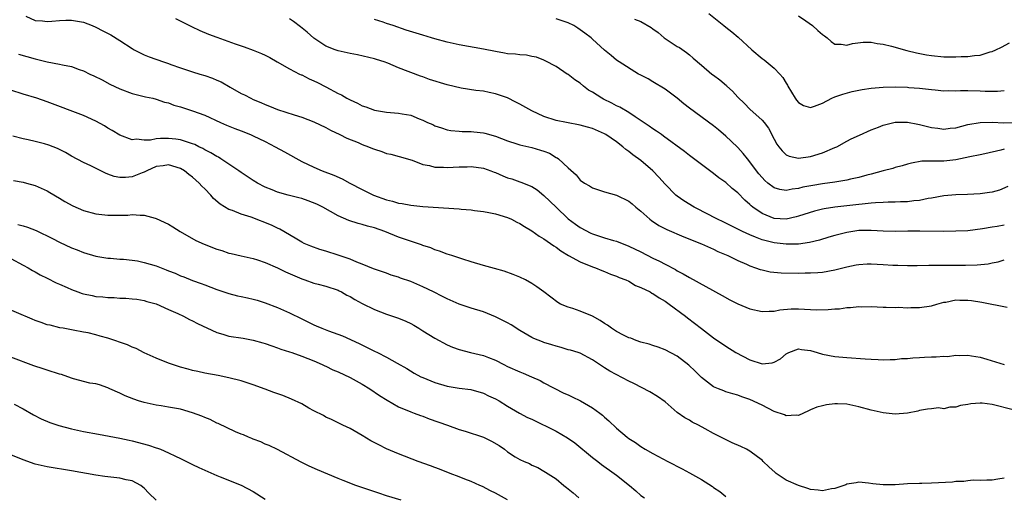
# Model space of a CAD drawing. Units: inches. Extents: x 2598000 to 2601000, y 1491000 to 1494000.
# Drawn here: x 2598104 to 2598267, y 1491811 to 1491890 of the extents above; entities that cross this region are included whole.
import ezdxf

# ---------------------------------------------------------------- set-up
doc = ezdxf.new("R2010")
doc.units = ezdxf.units.IN
doc.header["$MEASUREMENT"] = 0
doc.layers.add('LD25981491_2ft', color=236, linetype='Continuous')

msp = doc.modelspace()

# ---------------------------------------------------------------- linework, layer by layer
at = {"layer": 'LD25981491_2ft'}
for points, elevation in [([(2598105.44, 1491890.56), (2598107, 1491889.86), (2598108.23, 1491889.77), (2598109, 1491889.68), (2598109.73, 1491889.73), (2598111, 1491889.87), (2598112.08, 1491889.92), (2598113, 1491889.92), (2598115, 1491889.55), (2598116.4, 1491889), (2598117, 1491888.75), (2598118.16, 1491888.16), (2598119.48, 1491887.48), (2598121, 1491886.54), (2598123, 1491885.21), (2598123.36, 1491885), (2598124.43, 1491884.43), (2598125, 1491884.16), (2598125.84, 1491883.84), (2598128.2, 1491883), (2598129, 1491882.75), (2598129.42, 1491882.58), (2598131, 1491882.01), (2598133, 1491881.35), (2598134.17, 1491881), (2598135, 1491880.78), (2598136.3, 1491880.3), (2598137, 1491880.01), (2598137.69, 1491879.69), (2598139.18, 1491878.82), (2598141, 1491877.81), (2598141.56, 1491877.56), (2598142.6, 1491877), (2598143, 1491876.81), (2598144.28, 1491876.28), (2598145, 1491875.96), (2598145.7, 1491875.7), (2598147, 1491875.16), (2598149.75, 1491874.25), (2598151, 1491873.88), (2598153, 1491873.12), (2598155, 1491872.17), (2598155.75, 1491871.75), (2598157.3, 1491871), (2598158.43, 1491870.43), (2598160.33, 1491869.67), (2598161, 1491869.38), (2598162.06, 1491869), (2598162.72, 1491868.72), (2598163, 1491868.58), (2598164.21, 1491868.21), (2598165, 1491867.88), (2598165.74, 1491867.74), (2598168.46, 1491867), (2598169, 1491866.83), (2598169.23, 1491866.77), (2598171, 1491866.04), (2598172.11, 1491865.89), (2598173, 1491865.61), (2598174.39, 1491865.61), (2598175, 1491865.54), (2598177, 1491865.67), (2598178.31, 1491865.69), (2598179, 1491865.72), (2598181, 1491865.43), (2598182.21, 1491865), (2598182.77, 1491864.77), (2598183, 1491864.71), (2598184.19, 1491864.19), (2598185, 1491863.88), (2598185.67, 1491863.67), (2598187, 1491863.2), (2598187.16, 1491863.16), (2598189, 1491862.42), (2598189.87, 1491861.87), (2598191, 1491860.96), (2598192.99, 1491859), (2598195, 1491857.1), (2598196.19, 1491856.19), (2598197, 1491855.63), (2598198.72, 1491854.72), (2598199, 1491854.6), (2598201, 1491853.95), (2598202.5, 1491853.5), (2598203, 1491853.38), (2598205, 1491852.59), (2598207, 1491851.61), (2598209, 1491850.59), (2598210.09, 1491850.09), (2598211, 1491849.58), (2598212.7, 1491848.7), (2598213, 1491848.51), (2598214, 1491848), (2598215, 1491847.4), (2598220.4, 1491844.4), (2598221.7, 1491843.7), (2598223, 1491843.04), (2598225, 1491842.19), (2598227, 1491841.75), (2598228.16, 1491841.84), (2598229, 1491841.84), (2598229.96, 1491842.04), (2598231.81, 1491842.19), (2598233, 1491842.21), (2598235, 1491842.12), (2598235.94, 1491842.06), (2598237.92, 1491842.08), (2598239, 1491842.21), (2598239.78, 1491842.22), (2598241, 1491842.45), (2598241.59, 1491842.41), (2598243, 1491842.61), (2598243.46, 1491842.54), (2598245, 1491842.57), (2598247, 1491842.47), (2598247.49, 1491842.51), (2598249, 1491842.42), (2598249.53, 1491842.47), (2598251, 1491842.39), (2598251.57, 1491842.43), (2598253, 1491842.42), (2598255, 1491842.72), (2598255.87, 1491843), (2598257, 1491843.29), (2598257.34, 1491843.34), (2598259, 1491843.69), (2598259.65, 1491843.65), (2598261, 1491843.67), (2598261.57, 1491843.57), (2598263.31, 1491843.31), (2598267.49, 1491842.51)], 10740), ([(2598218.21, 1491891), (2598220.71, 1491889), (2598221, 1491888.75), (2598222, 1491888), (2598223.07, 1491887.07), (2598225.34, 1491885), (2598227, 1491883.59), (2598227.34, 1491883.34), (2598229, 1491881.98), (2598229.93, 1491881), (2598230.44, 1491880.44), (2598231, 1491879.48), (2598231.19, 1491879.19), (2598231.27, 1491879), (2598232.46, 1491877), (2598232.68, 1491876.68), (2598233, 1491876.28), (2598233.83, 1491875.83), (2598235, 1491875.47), (2598235.69, 1491875.69), (2598237, 1491876.21), (2598238.53, 1491877), (2598239, 1491877.21), (2598240.32, 1491877.68), (2598241.9, 1491878.1), (2598243, 1491878.36), (2598243.53, 1491878.47), (2598245, 1491878.69), (2598247, 1491878.84), (2598249, 1491878.87), (2598251, 1491878.81), (2598251.21, 1491878.79), (2598253, 1491878.67), (2598255, 1491878.44), (2598255.61, 1491878.39), (2598257, 1491878.23), (2598257.74, 1491878.26), (2598259, 1491878.21), (2598259.74, 1491878.26), (2598261, 1491878.26), (2598263, 1491878.22), (2598263.84, 1491878.16), (2598265.85, 1491878.15), (2598267, 1491878.28)], 10728), ([(2598233, 1491890.6), (2598234.23, 1491889.77), (2598235.31, 1491889), (2598236.22, 1491888.22), (2598237, 1491887.53), (2598237.3, 1491887.3), (2598237.76, 1491887), (2598238.4, 1491886.4), (2598239, 1491885.94), (2598240.07, 1491885.93), (2598241, 1491885.77), (2598241.93, 1491886.07), (2598243.71, 1491886.29), (2598245, 1491886.26), (2598246.03, 1491886.02), (2598247, 1491885.93), (2598248.37, 1491885.63), (2598250.91, 1491884.91), (2598252.49, 1491884.49), (2598254.17, 1491884.17), (2598255, 1491884.04), (2598257, 1491883.87), (2598257.86, 1491883.86), (2598259, 1491883.83), (2598259.89, 1491883.89), (2598261, 1491883.9), (2598262.06, 1491884.06), (2598263, 1491884.14), (2598264.65, 1491884.65), (2598265, 1491884.73), (2598265.6, 1491885), (2598266.55, 1491885.45), (2598267.84, 1491886.16)], 10726), ([(2598130.19, 1491890.19), (2598132.83, 1491888.83), (2598134.19, 1491888.19), (2598135.61, 1491887.61), (2598137, 1491887.09), (2598140, 1491886), (2598141, 1491885.66), (2598141.51, 1491885.51), (2598142.97, 1491884.97), (2598144.39, 1491884.39), (2598145, 1491884.1), (2598145.72, 1491883.72), (2598146.95, 1491883), (2598149, 1491881.87), (2598150.65, 1491881), (2598150.89, 1491880.89), (2598151, 1491880.85), (2598152.22, 1491880.22), (2598153, 1491879.9), (2598153.61, 1491879.61), (2598155, 1491878.89), (2598157, 1491877.8), (2598157.55, 1491877.55), (2598158.48, 1491877), (2598159, 1491876.72), (2598160.2, 1491876.2), (2598161, 1491875.77), (2598161.59, 1491875.59), (2598163, 1491875.02), (2598165, 1491874.69), (2598167, 1491874.55), (2598167.57, 1491874.43), (2598169, 1491874.18), (2598170.4, 1491873.6), (2598171, 1491873.38), (2598171.8, 1491873), (2598172.64, 1491872.64), (2598173, 1491872.44), (2598174.09, 1491872.09), (2598175, 1491871.77), (2598175.65, 1491871.65), (2598177, 1491871.54), (2598177.49, 1491871.49), (2598179, 1491871.5), (2598179.44, 1491871.44), (2598181, 1491871.28), (2598181.23, 1491871.23), (2598183, 1491870.72), (2598185, 1491869.95), (2598186.54, 1491869.46), (2598187, 1491869.3), (2598189, 1491868.86), (2598190.45, 1491868.45), (2598191, 1491868.26), (2598191.91, 1491867.91), (2598193, 1491867.23), (2598193.17, 1491867.17), (2598193.4, 1491867), (2598195, 1491865.5), (2598196.33, 1491864.33), (2598197, 1491863.49), (2598197.67, 1491863), (2598198.52, 1491862.52), (2598199, 1491862.2), (2598200.19, 1491861.81), (2598201, 1491861.52), (2598203, 1491860.98), (2598205, 1491860.02), (2598205.54, 1491859.54), (2598206.18, 1491859), (2598207, 1491858.37), (2598208.5, 1491857), (2598208.78, 1491856.78), (2598209.98, 1491855.98), (2598211.3, 1491855.3), (2598214.11, 1491854.11), (2598217, 1491852.94), (2598219, 1491852.05), (2598219.71, 1491851.71), (2598221.37, 1491851), (2598223, 1491850.19), (2598224.43, 1491849.57), (2598225, 1491849.31), (2598225.95, 1491849), (2598226.72, 1491848.72), (2598227, 1491848.65), (2598228.35, 1491848.35), (2598230.17, 1491848.17), (2598233, 1491848.12), (2598234.14, 1491848.14), (2598235, 1491848.14), (2598236.24, 1491848.23), (2598237, 1491848.28), (2598239, 1491848.64), (2598241, 1491849.13), (2598242.54, 1491849.46), (2598243, 1491849.53), (2598244.38, 1491849.62), (2598245, 1491849.64), (2598247, 1491849.52), (2598248.6, 1491849.4), (2598249, 1491849.4), (2598249.42, 1491849.42), (2598251, 1491849.37), (2598252.62, 1491849.38), (2598254.56, 1491849.44), (2598255, 1491849.43), (2598256.56, 1491849.44), (2598257, 1491849.42), (2598258.58, 1491849.42), (2598259, 1491849.41), (2598260.6, 1491849.4), (2598262.53, 1491849.47), (2598264.34, 1491849.66), (2598265, 1491849.82), (2598266, 1491850), (2598267, 1491850.31)], 10738), ([(2598267, 1491856.02), (2598265.82, 1491855.82), (2598265, 1491855.72), (2598263.42, 1491855.42), (2598261, 1491855.12), (2598259, 1491855.02), (2598257, 1491855), (2598253.06, 1491855.06), (2598251.05, 1491855.05), (2598249, 1491855.01), (2598247, 1491855.06), (2598245, 1491855.17), (2598243, 1491855.14), (2598241.99, 1491855), (2598241, 1491854.84), (2598239, 1491854.31), (2598238.04, 1491854.04), (2598236.47, 1491853.53), (2598234.84, 1491853.16), (2598233, 1491852.91), (2598231, 1491852.88), (2598229, 1491853.12), (2598227, 1491853.63), (2598225.93, 1491854.07), (2598225, 1491854.41), (2598223.75, 1491855), (2598223, 1491855.38), (2598221.9, 1491855.9), (2598221, 1491856.36), (2598220.56, 1491856.56), (2598219.67, 1491857), (2598219, 1491857.36), (2598218.25, 1491857.75), (2598215.77, 1491859), (2598214.07, 1491860.07), (2598213, 1491860.81), (2598212.77, 1491861), (2598211, 1491862.79), (2598209.98, 1491863.98), (2598208.99, 1491864.99), (2598207, 1491866.69), (2598205.67, 1491867.67), (2598205, 1491868.22), (2598204.54, 1491868.54), (2598204.04, 1491869), (2598203, 1491869.8), (2598201.24, 1491871), (2598201, 1491871.14), (2598199, 1491871.99), (2598198.21, 1491872.21), (2598197, 1491872.58), (2598194.73, 1491873), (2598193, 1491873.35), (2598191, 1491874), (2598189, 1491874.9), (2598187, 1491876.05), (2598186.38, 1491876.38), (2598185, 1491877.06), (2598183, 1491877.74), (2598181.97, 1491877.97), (2598181, 1491878.15), (2598179.73, 1491878.27), (2598177.35, 1491878.65), (2598175, 1491879.23), (2598172.12, 1491880.12), (2598171, 1491880.53), (2598170.63, 1491880.63), (2598169, 1491881.24), (2598168.58, 1491881.42), (2598167, 1491882.04), (2598165.2, 1491882.8), (2598164.63, 1491883), (2598163.38, 1491883.38), (2598163, 1491883.51), (2598160.2, 1491884.2), (2598159, 1491884.41), (2598158.53, 1491884.53), (2598157, 1491884.84), (2598156.53, 1491885), (2598155, 1491885.58), (2598153, 1491886.94), (2598151.9, 1491887.9), (2598150.8, 1491888.8), (2598149.66, 1491889.66), (2598149, 1491890.13)], 10736), ([(2598267.57, 1491862.43), (2598266.19, 1491861.81), (2598265, 1491861.49), (2598264.58, 1491861.42), (2598263, 1491861.23), (2598260.91, 1491861.09), (2598259, 1491861.03), (2598257, 1491860.88), (2598255, 1491860.5), (2598254.42, 1491860.42), (2598253, 1491860.11), (2598252.04, 1491860.04), (2598251, 1491859.9), (2598249.88, 1491859.88), (2598249, 1491859.84), (2598247.83, 1491859.83), (2598247, 1491859.78), (2598245.73, 1491859.73), (2598245, 1491859.65), (2598243.52, 1491859.52), (2598243, 1491859.45), (2598239, 1491859.02), (2598237.26, 1491858.74), (2598237, 1491858.68), (2598235.65, 1491858.35), (2598233, 1491857.5), (2598232.61, 1491857.39), (2598231, 1491857.04), (2598229, 1491857.11), (2598227, 1491857.95), (2598225.48, 1491859), (2598225.21, 1491859.21), (2598225, 1491859.45), (2598224.15, 1491860.15), (2598223, 1491861.35), (2598222.08, 1491862.08), (2598221, 1491863.08), (2598219.88, 1491863.88), (2598219, 1491864.57), (2598217, 1491866.03), (2598215, 1491867.55), (2598214.2, 1491868.2), (2598210.76, 1491870.76), (2598210.4, 1491871), (2598209.59, 1491871.59), (2598209, 1491871.96), (2598208.39, 1491872.39), (2598206.07, 1491873.93), (2598205, 1491874.66), (2598203.53, 1491875.53), (2598203, 1491875.76), (2598202.19, 1491876.19), (2598200.83, 1491876.83), (2598200.53, 1491877), (2598199, 1491877.99), (2598198.36, 1491878.36), (2598197.55, 1491879), (2598197, 1491879.48), (2598196.07, 1491880.07), (2598195, 1491880.91), (2598194.84, 1491881), (2598193, 1491882.22), (2598191.21, 1491883.21), (2598191, 1491883.31), (2598189.77, 1491883.77), (2598189, 1491883.92), (2598188.11, 1491884.11), (2598187, 1491884.16), (2598186.28, 1491884.28), (2598185, 1491884.36), (2598184.47, 1491884.47), (2598183, 1491884.71), (2598181, 1491885.13), (2598177, 1491885.81), (2598175, 1491886.27), (2598173, 1491886.82), (2598172.46, 1491887), (2598171, 1491887.4), (2598168.27, 1491888.27), (2598166.08, 1491889), (2598165, 1491889.34), (2598164.45, 1491889.55), (2598163, 1491890.03)], 10734), ([(2598267, 1491868.58), (2598266.4, 1491868.4), (2598263.81, 1491867.81), (2598263, 1491867.64), (2598261.31, 1491867.31), (2598259, 1491866.82), (2598257, 1491866.6), (2598255.37, 1491866.63), (2598255, 1491866.6), (2598253.39, 1491866.61), (2598251.7, 1491866.3), (2598251, 1491866.11), (2598250.16, 1491865.84), (2598249, 1491865.56), (2598248.59, 1491865.41), (2598247, 1491865.02), (2598245, 1491864.47), (2598244.29, 1491864.29), (2598243, 1491863.92), (2598241.61, 1491863.61), (2598241, 1491863.45), (2598239, 1491863.12), (2598237, 1491862.85), (2598235.4, 1491862.6), (2598233.71, 1491862.29), (2598233, 1491862.09), (2598232, 1491862), (2598231, 1491861.77), (2598229.92, 1491861.92), (2598229, 1491862.19), (2598227.96, 1491863), (2598227.44, 1491863.44), (2598227, 1491863.89), (2598226.5, 1491864.5), (2598226.1, 1491865), (2598225, 1491866.51), (2598224.58, 1491867), (2598223.89, 1491867.89), (2598223, 1491868.85), (2598221.91, 1491869.91), (2598221, 1491870.76), (2598219.8, 1491871.8), (2598219, 1491872.47), (2598215, 1491875.38), (2598214.09, 1491876.09), (2598213, 1491877.02), (2598211, 1491878.51), (2598209, 1491879.73), (2598208.19, 1491880.19), (2598206.87, 1491880.87), (2598206.6, 1491881), (2598203.41, 1491883), (2598203, 1491883.28), (2598202.09, 1491884.09), (2598201, 1491884.92), (2598199, 1491886.77), (2598198.77, 1491887), (2598197.77, 1491887.77), (2598196.59, 1491888.59), (2598195.94, 1491889), (2598195, 1491889.44), (2598193, 1491890.13)], 10732), ([(2598205.95, 1491890.05), (2598207, 1491889.66), (2598208.7, 1491888.7), (2598209, 1491888.46), (2598209.88, 1491887.88), (2598210.87, 1491887), (2598211, 1491886.9), (2598213, 1491885.57), (2598213.36, 1491885.36), (2598214.54, 1491884.54), (2598215, 1491884.16), (2598215.65, 1491883.65), (2598217, 1491882.44), (2598218.71, 1491881), (2598219, 1491880.8), (2598220.02, 1491880.02), (2598221.11, 1491879.11), (2598221.21, 1491879), (2598222.15, 1491878.15), (2598223, 1491877.19), (2598224.11, 1491876.11), (2598225, 1491875.19), (2598227, 1491873.4), (2598227.34, 1491873), (2598228.05, 1491872.05), (2598229, 1491870.23), (2598229.44, 1491869.44), (2598229.75, 1491869), (2598230.31, 1491868.31), (2598231, 1491867.67), (2598231.46, 1491867.46), (2598233, 1491867.1), (2598235, 1491867.37), (2598237, 1491868.01), (2598239, 1491868.85), (2598239.33, 1491869), (2598241, 1491869.9), (2598241.73, 1491870.27), (2598243.07, 1491870.93), (2598245, 1491871.77), (2598246.21, 1491872.21), (2598247, 1491872.53), (2598248.97, 1491873.03), (2598251, 1491873.05), (2598252.7, 1491872.7), (2598253, 1491872.67), (2598254.32, 1491872.32), (2598255, 1491872.16), (2598256.05, 1491872.05), (2598257, 1491871.91), (2598258.04, 1491872.04), (2598259, 1491872.13), (2598261, 1491872.64), (2598263, 1491873), (2598264.97, 1491873.03), (2598266.94, 1491872.94), (2598269, 1491873)], 10730), ([(2598104.26, 1491884.26), (2598107, 1491883.49), (2598107.42, 1491883.42), (2598109, 1491883.02), (2598111, 1491882.65), (2598111.49, 1491882.51), (2598113, 1491882.22), (2598114.26, 1491881.74), (2598115, 1491881.51), (2598116.04, 1491881), (2598116.71, 1491880.71), (2598118.05, 1491880.05), (2598119.35, 1491879.35), (2598121, 1491878.56), (2598123, 1491877.8), (2598125.24, 1491877.24), (2598126.42, 1491877), (2598127, 1491876.86), (2598128.36, 1491876.36), (2598129, 1491876.23), (2598129.87, 1491875.87), (2598131, 1491875.57), (2598133, 1491874.95), (2598135, 1491874.22), (2598137.61, 1491873), (2598138.58, 1491872.58), (2598139.98, 1491871.98), (2598141, 1491871.61), (2598142.54, 1491871), (2598143, 1491870.8), (2598145, 1491869.83), (2598146.64, 1491869), (2598148.14, 1491868.14), (2598151, 1491866.57), (2598153, 1491865.6), (2598154.39, 1491865), (2598156.3, 1491864.3), (2598157.69, 1491863.69), (2598158.96, 1491863), (2598161, 1491861.93), (2598162.86, 1491861), (2598165, 1491860.23), (2598165.99, 1491859.99), (2598167, 1491859.68), (2598167.6, 1491859.6), (2598169, 1491859.32), (2598171, 1491859.14), (2598177, 1491858.73), (2598177.31, 1491858.69), (2598179, 1491858.56), (2598179.53, 1491858.47), (2598181, 1491858.3), (2598181.88, 1491858.12), (2598183, 1491857.92), (2598185, 1491857.3), (2598185.65, 1491857), (2598186.54, 1491856.54), (2598187, 1491856.33), (2598187.81, 1491855.81), (2598189, 1491855.11), (2598190.23, 1491854.23), (2598191, 1491853.78), (2598192.62, 1491852.62), (2598193, 1491852.41), (2598193.81, 1491851.81), (2598195.04, 1491851.04), (2598197, 1491849.96), (2598199, 1491849.17), (2598199.49, 1491849), (2598200.54, 1491848.54), (2598201, 1491848.37), (2598201.96, 1491847.96), (2598203, 1491847.59), (2598203.41, 1491847.41), (2598204.52, 1491847), (2598205, 1491846.76), (2598206.09, 1491846.09), (2598207, 1491845.76), (2598208.53, 1491845), (2598208.81, 1491844.81), (2598209, 1491844.75), (2598210.01, 1491844.01), (2598211, 1491843.49), (2598211.69, 1491843), (2598214.37, 1491841), (2598214.72, 1491840.72), (2598215.86, 1491839.86), (2598217, 1491838.96), (2598219, 1491837.44), (2598221, 1491836.06), (2598222.67, 1491835), (2598225, 1491833.79), (2598227, 1491833.14), (2598228.69, 1491833.31), (2598229, 1491833.42), (2598230.05, 1491833.95), (2598231, 1491834.79), (2598231.44, 1491835), (2598233, 1491835.58), (2598233.5, 1491835.5), (2598235, 1491835.32), (2598236.1, 1491835), (2598237, 1491834.71), (2598239, 1491834.33), (2598241, 1491834.16), (2598244.03, 1491833.97), (2598245, 1491833.88), (2598246.15, 1491833.85), (2598247, 1491833.8), (2598248.14, 1491833.86), (2598249, 1491833.86), (2598250.01, 1491833.99), (2598251, 1491834.03), (2598251.88, 1491834.12), (2598253, 1491834.18), (2598253.8, 1491834.2), (2598255, 1491834.29), (2598255.73, 1491834.27), (2598257, 1491834.39), (2598257.64, 1491834.36), (2598259, 1491834.53), (2598259.52, 1491834.48), (2598261, 1491834.55), (2598261.57, 1491834.43), (2598263, 1491834.24), (2598264.12, 1491833.88), (2598267, 1491833.04)], 10742), ([(2598268.45, 1491825.55), (2598265, 1491826.43), (2598263.37, 1491826.63), (2598263, 1491826.65), (2598261.48, 1491826.52), (2598261, 1491826.41), (2598259.76, 1491826.24), (2598259, 1491825.96), (2598258.02, 1491825.98), (2598257, 1491825.7), (2598256.15, 1491825.85), (2598255, 1491825.7), (2598254.34, 1491825.66), (2598253, 1491825.44), (2598252.7, 1491825.3), (2598251, 1491824.96), (2598249, 1491824.82), (2598246.99, 1491825.01), (2598245, 1491825.45), (2598243, 1491826.03), (2598241, 1491826.44), (2598239.48, 1491826.52), (2598239, 1491826.5), (2598237.63, 1491826.37), (2598237, 1491826.21), (2598236.05, 1491825.95), (2598235, 1491825.51), (2598234.66, 1491825.34), (2598233, 1491824.58), (2598232.66, 1491824.66), (2598231, 1491824.53), (2598230.7, 1491824.7), (2598229, 1491825.25), (2598227, 1491826.29), (2598225, 1491827.25), (2598223.68, 1491827.68), (2598223, 1491827.94), (2598222.19, 1491828.19), (2598221, 1491828.52), (2598220.67, 1491828.67), (2598219.81, 1491829), (2598219, 1491829.34), (2598217, 1491830.89), (2598215.94, 1491831.94), (2598214.92, 1491832.92), (2598213, 1491834.38), (2598211, 1491835.43), (2598209.87, 1491835.87), (2598209, 1491836.15), (2598208.38, 1491836.38), (2598207, 1491836.73), (2598206.23, 1491837), (2598205.35, 1491837.35), (2598205, 1491837.44), (2598204.14, 1491837.86), (2598203, 1491838.44), (2598202.13, 1491839), (2598201.49, 1491839.49), (2598201, 1491839.79), (2598200.29, 1491840.29), (2598199, 1491840.99), (2598197, 1491841.83), (2598195.75, 1491842.25), (2598195, 1491842.48), (2598193.74, 1491843), (2598193.27, 1491843.27), (2598190.97, 1491845), (2598189.85, 1491845.85), (2598189, 1491846.39), (2598187.96, 1491847), (2598187, 1491847.44), (2598185.89, 1491847.89), (2598184.41, 1491848.41), (2598182.86, 1491848.86), (2598181, 1491849.36), (2598179, 1491849.95), (2598177.61, 1491850.39), (2598175.79, 1491851), (2598175, 1491851.27), (2598173.76, 1491851.76), (2598173, 1491851.98), (2598172.3, 1491852.3), (2598171, 1491852.69), (2598170.79, 1491852.79), (2598168.46, 1491853.54), (2598167, 1491854.07), (2598164.71, 1491855), (2598163, 1491855.6), (2598161.88, 1491855.88), (2598161, 1491856.15), (2598160.3, 1491856.3), (2598158.79, 1491856.79), (2598157, 1491857.58), (2598154.48, 1491859), (2598153.48, 1491859.48), (2598152.06, 1491860.06), (2598151, 1491860.42), (2598150.55, 1491860.55), (2598148.76, 1491861), (2598147, 1491861.49), (2598146.14, 1491861.86), (2598145, 1491862.32), (2598143.69, 1491863), (2598143, 1491863.42), (2598141, 1491864.72), (2598140.62, 1491865), (2598137.66, 1491867), (2598137.26, 1491867.26), (2598137, 1491867.38), (2598136, 1491868), (2598135, 1491868.5), (2598134.68, 1491868.68), (2598134.03, 1491869), (2598133.35, 1491869.35), (2598133, 1491869.49), (2598132.32, 1491869.68), (2598131, 1491870.14), (2598130.25, 1491870.25), (2598129, 1491870.36), (2598127.67, 1491870.33), (2598127, 1491870.27), (2598126.07, 1491870.07), (2598125, 1491870.07), (2598123.76, 1491870.24), (2598123, 1491870.15), (2598121, 1491870.91), (2598119.7, 1491871.7), (2598119, 1491872.08), (2598118.43, 1491872.43), (2598117, 1491873.22), (2598115, 1491874.16), (2598109, 1491876.42), (2598107.27, 1491877), (2598105, 1491877.7), (2598103, 1491878.36)], 10744), ([(2598267, 1491814.21), (2598265.91, 1491814.09), (2598265, 1491813.88), (2598264.11, 1491813.89), (2598263, 1491813.84), (2598261.88, 1491813.88), (2598261, 1491813.82), (2598260.31, 1491813.69), (2598259, 1491813.66), (2598258.43, 1491813.57), (2598255, 1491813.4), (2598253.36, 1491813.36), (2598253, 1491813.38), (2598251, 1491813.3), (2598249, 1491813.14), (2598247, 1491813.14), (2598245.31, 1491813.31), (2598244.57, 1491813.43), (2598243, 1491813.55), (2598242.54, 1491813.46), (2598241, 1491813.22), (2598240.86, 1491813.14), (2598239, 1491812.52), (2598238.49, 1491812.49), (2598237, 1491812.15), (2598236.28, 1491812.28), (2598235, 1491812.35), (2598234.54, 1491812.54), (2598233, 1491813.02), (2598231, 1491813.93), (2598230.32, 1491814.32), (2598229.36, 1491815), (2598229.16, 1491815.16), (2598228.1, 1491816.1), (2598227.19, 1491817), (2598227, 1491817.21), (2598226.24, 1491817.76), (2598225, 1491818.7), (2598224.44, 1491819), (2598223.48, 1491819.48), (2598222.09, 1491820.09), (2598220.74, 1491820.74), (2598219, 1491821.61), (2598217.6, 1491822.4), (2598216.49, 1491823), (2598215.49, 1491823.49), (2598215, 1491823.81), (2598214.23, 1491824.23), (2598213, 1491825.11), (2598211, 1491826.82), (2598209.75, 1491827.75), (2598208.5, 1491828.5), (2598205.86, 1491829.86), (2598205, 1491830.28), (2598201.9, 1491831.9), (2598201, 1491832.48), (2598200.67, 1491832.67), (2598199, 1491833.79), (2598197, 1491834.87), (2598196.63, 1491835), (2598195.38, 1491835.38), (2598195, 1491835.46), (2598193.85, 1491835.85), (2598193, 1491836.04), (2598192.29, 1491836.29), (2598191, 1491836.67), (2598190.75, 1491836.75), (2598189.33, 1491837.33), (2598189, 1491837.47), (2598187, 1491838.63), (2598185.56, 1491839.56), (2598185, 1491839.88), (2598183, 1491840.9), (2598181, 1491841.7), (2598179, 1491842.32), (2598177, 1491842.99), (2598175, 1491843.84), (2598174.23, 1491844.23), (2598172.79, 1491845), (2598171, 1491845.86), (2598169, 1491846.7), (2598167.3, 1491847.3), (2598167, 1491847.43), (2598165.8, 1491847.8), (2598165, 1491848.09), (2598163, 1491848.77), (2598162.84, 1491848.84), (2598161, 1491849.58), (2598160.1, 1491849.9), (2598159, 1491850.39), (2598157.05, 1491851.05), (2598155, 1491851.72), (2598154.01, 1491852.01), (2598152.54, 1491852.54), (2598151.44, 1491853), (2598151, 1491853.22), (2598149.9, 1491853.9), (2598147.4, 1491855.4), (2598147, 1491855.55), (2598146.04, 1491856.04), (2598142.66, 1491857.34), (2598141, 1491857.86), (2598139.56, 1491858.44), (2598139, 1491858.62), (2598137.52, 1491859.52), (2598136.46, 1491860.46), (2598135.98, 1491861), (2598135, 1491862.03), (2598134.5, 1491862.5), (2598134.08, 1491863), (2598133, 1491863.95), (2598132.39, 1491864.39), (2598131.66, 1491865), (2598131, 1491865.38), (2598129, 1491865.99), (2598128.14, 1491865.86), (2598127, 1491865.71), (2598125.42, 1491865), (2598125, 1491864.79), (2598124.68, 1491864.68), (2598123, 1491864.03), (2598121.91, 1491863.91), (2598121, 1491863.91), (2598120.06, 1491864.06), (2598119, 1491864.48), (2598118.61, 1491864.61), (2598116.18, 1491865.82), (2598115, 1491866.37), (2598113, 1491867.42), (2598112.02, 1491868.02), (2598110.68, 1491868.68), (2598109.25, 1491869.25), (2598108.54, 1491869.46), (2598107, 1491869.87), (2598105.86, 1491870.14), (2598105, 1491870.3), (2598103.29, 1491870.71)], 10746), ([(2598103.41, 1491863.42), (2598105, 1491863.13), (2598105.55, 1491863), (2598107, 1491862.61), (2598109, 1491861.7), (2598109.43, 1491861.43), (2598111, 1491860.49), (2598111.92, 1491859.92), (2598113.22, 1491859.22), (2598115, 1491858.46), (2598117, 1491857.91), (2598119, 1491857.66), (2598120.34, 1491857.66), (2598121, 1491857.68), (2598122.31, 1491857.69), (2598123, 1491857.79), (2598124.34, 1491857.66), (2598125, 1491857.68), (2598126.82, 1491857.18), (2598127, 1491857.14), (2598129, 1491856.19), (2598129.74, 1491855.74), (2598130.92, 1491855), (2598133.51, 1491853.51), (2598134.88, 1491852.88), (2598137, 1491852.08), (2598137.84, 1491851.84), (2598139, 1491851.42), (2598139.35, 1491851.35), (2598141, 1491850.94), (2598143, 1491850.51), (2598143.72, 1491850.28), (2598145, 1491849.84), (2598147, 1491848.97), (2598148.32, 1491848.32), (2598151, 1491847.16), (2598151.52, 1491847), (2598153, 1491846.47), (2598153.73, 1491846.27), (2598155, 1491845.95), (2598157, 1491845.3), (2598157.19, 1491845.19), (2598157.59, 1491845), (2598158.47, 1491844.47), (2598159, 1491844.24), (2598159.75, 1491843.75), (2598161, 1491843.1), (2598163, 1491842.1), (2598165, 1491841.33), (2598167, 1491840.66), (2598168.17, 1491840.17), (2598169, 1491839.78), (2598169.5, 1491839.5), (2598170.32, 1491839), (2598171, 1491838.6), (2598173, 1491837.35), (2598175, 1491836.24), (2598175.89, 1491835.89), (2598177, 1491835.48), (2598178.89, 1491835), (2598181, 1491834.52), (2598181.82, 1491834.18), (2598183, 1491833.74), (2598184.39, 1491833), (2598185, 1491832.71), (2598187, 1491831.8), (2598187.59, 1491831.59), (2598188.97, 1491831), (2598190.35, 1491830.35), (2598191, 1491829.99), (2598194.29, 1491828.29), (2598195, 1491828), (2598195.66, 1491827.66), (2598197.03, 1491827.03), (2598199, 1491825.83), (2598200.2, 1491825), (2598200.64, 1491824.65), (2598201, 1491824.31), (2598201.72, 1491823.72), (2598203, 1491822.5), (2598204.74, 1491821), (2598205, 1491820.81), (2598206.11, 1491820.11), (2598207, 1491819.47), (2598207.72, 1491819), (2598209, 1491818.3), (2598211.47, 1491817), (2598213.8, 1491815.8), (2598215, 1491815.11), (2598217, 1491814), (2598218.84, 1491812.84), (2598219, 1491812.72), (2598220.03, 1491812.03), (2598221, 1491811.22)], 10748), ([(2598104.14, 1491856.14), (2598105, 1491855.9), (2598105.72, 1491855.72), (2598107.16, 1491855.16), (2598109.85, 1491853.85), (2598111, 1491853.25), (2598113, 1491852.31), (2598113.95, 1491851.95), (2598115, 1491851.5), (2598117, 1491850.89), (2598119, 1491850.57), (2598119.43, 1491850.57), (2598121, 1491850.44), (2598121.58, 1491850.42), (2598123, 1491850.27), (2598123.88, 1491850.12), (2598125, 1491849.89), (2598127, 1491849.29), (2598128.65, 1491848.65), (2598129, 1491848.5), (2598130.1, 1491848.1), (2598131, 1491847.67), (2598131.52, 1491847.52), (2598133, 1491846.91), (2598134.42, 1491846.42), (2598135, 1491846.16), (2598137, 1491845.38), (2598138.79, 1491844.79), (2598139, 1491844.74), (2598140.38, 1491844.38), (2598141, 1491844.27), (2598142.03, 1491844.03), (2598143, 1491843.83), (2598143.65, 1491843.65), (2598145, 1491843.21), (2598147, 1491842.41), (2598149, 1491841.53), (2598151, 1491840.57), (2598152.04, 1491840.04), (2598153, 1491839.58), (2598153.42, 1491839.42), (2598154.34, 1491839), (2598155.45, 1491838.55), (2598157.74, 1491837.74), (2598160.48, 1491836.48), (2598163, 1491835.24), (2598163.53, 1491835), (2598165, 1491834.25), (2598166.76, 1491833.24), (2598168.35, 1491832.35), (2598169.59, 1491831.59), (2598170.68, 1491831), (2598171, 1491830.85), (2598173, 1491830.03), (2598175, 1491829.44), (2598177, 1491829.12), (2598178.9, 1491828.9), (2598181, 1491828.29), (2598181.85, 1491827.85), (2598183, 1491827.34), (2598183.59, 1491827), (2598185, 1491826.14), (2598186.95, 1491825), (2598188.28, 1491824.28), (2598189, 1491824), (2598193, 1491821.99), (2598194.88, 1491820.88), (2598196.08, 1491820.08), (2598199, 1491817.66), (2598199.88, 1491817), (2598200.5, 1491816.5), (2598202.61, 1491815), (2598203, 1491814.71), (2598205.11, 1491813), (2598206.14, 1491812.14), (2598207, 1491811.37), (2598207.62, 1491811)], 10750), ([(2598103, 1491850.55), (2598105, 1491849.45), (2598105.85, 1491849), (2598106.57, 1491848.57), (2598107, 1491848.35), (2598107.84, 1491847.84), (2598109, 1491847.28), (2598110.48, 1491846.48), (2598111, 1491846.28), (2598112.26, 1491845.74), (2598113, 1491845.39), (2598114.05, 1491845), (2598114.75, 1491844.75), (2598115, 1491844.68), (2598116.39, 1491844.39), (2598117, 1491844.24), (2598118.17, 1491844.17), (2598119, 1491844.06), (2598120.07, 1491844.07), (2598121, 1491844), (2598121.99, 1491843.99), (2598123, 1491843.89), (2598123.79, 1491843.79), (2598125, 1491843.6), (2598125.45, 1491843.45), (2598127, 1491843.02), (2598129, 1491842.1), (2598130.55, 1491841.45), (2598131.5, 1491841), (2598132.46, 1491840.46), (2598133, 1491840.24), (2598133.79, 1491839.79), (2598137, 1491838.29), (2598137.97, 1491838.03), (2598139, 1491837.72), (2598141.36, 1491837.36), (2598143, 1491837.06), (2598144.6, 1491836.6), (2598145, 1491836.48), (2598146.08, 1491836.08), (2598147, 1491835.78), (2598147.57, 1491835.57), (2598149, 1491835.13), (2598149.36, 1491835), (2598151, 1491834.41), (2598153, 1491833.61), (2598154.41, 1491833), (2598154.8, 1491832.8), (2598155, 1491832.73), (2598156.15, 1491832.15), (2598157, 1491831.8), (2598159, 1491830.85), (2598161, 1491829.76), (2598162.25, 1491829), (2598163.87, 1491827.87), (2598165.1, 1491827.1), (2598167, 1491826.03), (2598169, 1491825.2), (2598169.56, 1491825), (2598170.6, 1491824.6), (2598171, 1491824.46), (2598172.05, 1491824.05), (2598175.08, 1491823), (2598177, 1491822.3), (2598177.98, 1491822.02), (2598181.02, 1491821.03), (2598182.34, 1491820.34), (2598183.62, 1491819.62), (2598184.48, 1491819), (2598185, 1491818.59), (2598186.23, 1491817.77), (2598187, 1491817.31), (2598187.71, 1491817), (2598188.64, 1491816.64), (2598189, 1491816.41), (2598189.99, 1491815.99), (2598191, 1491815.42), (2598191.24, 1491815.24), (2598193, 1491814.13), (2598194.3, 1491813), (2598194.71, 1491812.71), (2598195.82, 1491811.82), (2598196.78, 1491811)], 10752), ([(2598185, 1491810.65), (2598183.47, 1491811.47), (2598183, 1491811.75), (2598182.17, 1491812.17), (2598180.84, 1491812.84), (2598180.44, 1491813), (2598179, 1491813.68), (2598177.94, 1491814.06), (2598177, 1491814.46), (2598175.54, 1491815), (2598173.73, 1491815.73), (2598173, 1491816), (2598172.28, 1491816.28), (2598170.26, 1491817), (2598167, 1491818.27), (2598165, 1491819.08), (2598163.72, 1491819.72), (2598162.43, 1491820.43), (2598161, 1491821.29), (2598159, 1491822.43), (2598157.77, 1491823), (2598157, 1491823.4), (2598155.92, 1491823.92), (2598155, 1491824.34), (2598154.58, 1491824.58), (2598153, 1491825.37), (2598152.2, 1491825.8), (2598151, 1491826.49), (2598149.31, 1491827.31), (2598147.87, 1491827.87), (2598146.41, 1491828.41), (2598145, 1491828.95), (2598143, 1491829.68), (2598141, 1491830.31), (2598139, 1491830.83), (2598137.19, 1491831.19), (2598135, 1491831.57), (2598133.85, 1491831.85), (2598133, 1491832.01), (2598132.24, 1491832.24), (2598131, 1491832.56), (2598130.66, 1491832.66), (2598129, 1491833.24), (2598127, 1491834.04), (2598125, 1491834.96), (2598123.65, 1491835.65), (2598123, 1491835.88), (2598122.24, 1491836.24), (2598119, 1491837.38), (2598117.71, 1491837.71), (2598117, 1491837.93), (2598115.75, 1491838.25), (2598115, 1491838.36), (2598113.29, 1491838.71), (2598113, 1491838.74), (2598111.65, 1491839), (2598111.09, 1491839.09), (2598109.49, 1491839.49), (2598109, 1491839.59), (2598107.98, 1491839.98), (2598107, 1491840.29), (2598106.51, 1491840.51), (2598101.32, 1491842.68)], 10754), ([(2598167.4, 1491810.6), (2598165, 1491811.33), (2598163.75, 1491811.75), (2598162.23, 1491812.23), (2598159.94, 1491813), (2598157.83, 1491813.83), (2598157, 1491814.2), (2598153.61, 1491815.61), (2598152.22, 1491816.22), (2598150.89, 1491816.89), (2598147, 1491818.97), (2598145.62, 1491819.62), (2598145, 1491819.86), (2598144.24, 1491820.24), (2598143, 1491820.68), (2598142.79, 1491820.79), (2598142.24, 1491821), (2598141.37, 1491821.37), (2598141, 1491821.51), (2598140.09, 1491821.91), (2598137.24, 1491823.24), (2598137, 1491823.34), (2598135.91, 1491823.91), (2598135, 1491824.26), (2598134.5, 1491824.5), (2598133, 1491825.04), (2598131, 1491825.61), (2598129, 1491825.99), (2598127.81, 1491826.19), (2598127, 1491826.31), (2598125, 1491826.72), (2598124.07, 1491827), (2598123.27, 1491827.27), (2598121.85, 1491827.85), (2598121, 1491828.27), (2598119.33, 1491829), (2598119, 1491829.16), (2598117.65, 1491829.65), (2598117, 1491829.8), (2598116.05, 1491829.95), (2598113.33, 1491830.67), (2598113, 1491830.77), (2598111.36, 1491831.36), (2598111, 1491831.44), (2598109, 1491832.1), (2598108.31, 1491832.31), (2598106.81, 1491832.81), (2598103, 1491834.21)], 10756), ([(2598103.53, 1491826.47), (2598105, 1491825.67), (2598106.71, 1491824.71), (2598108.02, 1491824.02), (2598109.41, 1491823.41), (2598110.91, 1491822.91), (2598113, 1491822.4), (2598115, 1491821.97), (2598117.48, 1491821.48), (2598121, 1491820.85), (2598122.52, 1491820.52), (2598123, 1491820.43), (2598125.7, 1491819.7), (2598127, 1491819.23), (2598127.19, 1491819.19), (2598127.67, 1491819), (2598129, 1491818.42), (2598130.15, 1491817.85), (2598131, 1491817.48), (2598132.66, 1491816.66), (2598133, 1491816.51), (2598134.02, 1491816.02), (2598135, 1491815.58), (2598137, 1491814.66), (2598137.55, 1491814.45), (2598141, 1491813.06), (2598143, 1491812.01), (2598145, 1491810.79)], 10758), ([(2598127, 1491810.59), (2598125.78, 1491811.78), (2598125, 1491812.57), (2598124.77, 1491812.77), (2598124.43, 1491813), (2598123, 1491813.79), (2598122.02, 1491813.98), (2598121, 1491814.23), (2598118.5, 1491814.5), (2598117, 1491814.72), (2598113, 1491815.45), (2598109, 1491816.1), (2598107, 1491816.55), (2598105, 1491817.26), (2598103, 1491818.11)], 10760)]:
    msp.add_lwpolyline(points, dxfattribs=dict(at, elevation=elevation))

doc.saveas('drawing.dxf')
